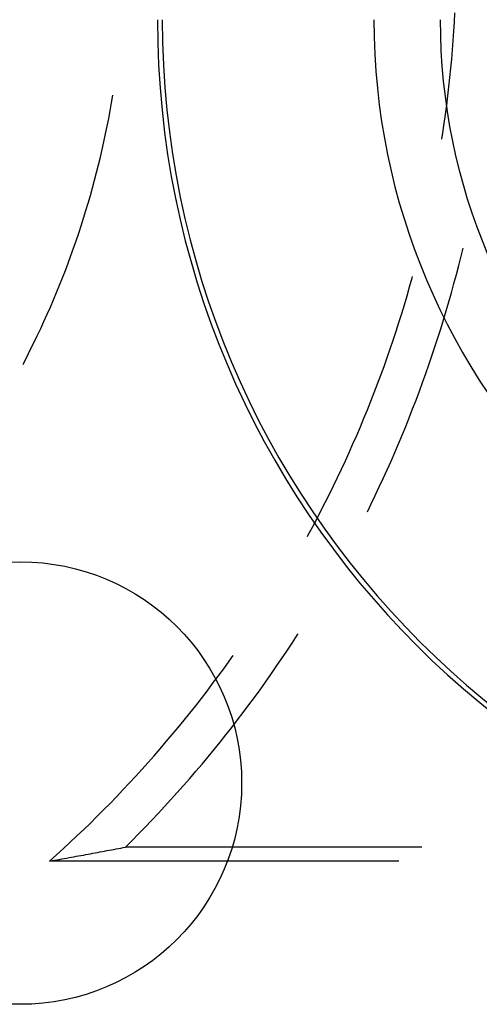
# Model space of a CAD drawing. Units: millimetres. Extents: x 0 to 841, y 0 to 594.
# Drawn here: x 135 to 140, y 425 to 434 of the extents above; entities that cross this region are included whole.
import ezdxf

# ---------------------------------------------------------------- set-up
doc = ezdxf.new("R2010")
doc.units = ezdxf.units.MM
doc.layers.add('SLD-0', color=179, linetype='Continuous')

msp = doc.modelspace()

# ---------------------------------------------------------------- linework, layer by layer
at = {"layer": 'SLD-0'}
for p, q in [((139.3869, 434.0952), (139.3913, 434.1789)), ((139.3819, 434.0114), (139.3869, 434.0952)), ((139.3762, 433.9277), (139.3819, 434.0114)), ((139.3698, 433.8441), (139.3762, 433.9277)), ((139.3629, 433.7605), (139.3698, 433.8441)), ((139.3553, 433.677), (139.3629, 433.7605)), ((139.347, 433.5935), (139.3553, 433.677)), ((139.3381, 433.5101), (139.347, 433.5935)), ((136.2894, 433.3644), (136.3009, 433.4332)), ((139.3286, 433.4267), (139.3381, 433.5101)), ((136.277, 433.294), (136.2894, 433.3644)), ((139.3077, 433.2603), (139.3185, 433.3435)), ((139.3185, 433.3435), (139.3286, 433.4267)), ((136.264, 433.2237), (136.277, 433.294)), ((139.2963, 433.1772), (139.3077, 433.2603)), ((136.2503, 433.1535), (136.264, 433.2237)), ((139.2842, 433.0942), (139.2963, 433.1772)), ((136.2211, 433.0135), (136.236, 433.0835)), ((136.236, 433.0835), (136.2503, 433.1535)), ((139.2754, 433.0368), (139.2842, 433.0942)), ((136.2056, 432.9437), (136.2211, 433.0135)), ((136.1895, 432.8741), (136.2056, 432.9437)), ((136.1727, 432.8046), (136.1895, 432.8741)), ((136.1373, 432.666), (136.1553, 432.7352)), ((136.1553, 432.7352), (136.1727, 432.8046)), ((136.1186, 432.597), (136.1373, 432.666)), ((136.0994, 432.5282), (136.1186, 432.597)), ((136.059, 432.391), (136.0795, 432.4595)), ((136.0795, 432.4595), (136.0994, 432.5282)), ((136.0379, 432.3226), (136.059, 432.391)), ((136.0162, 432.2545), (136.0379, 432.3226)), ((135.971, 432.1189), (135.9939, 432.1866)), ((135.9939, 432.1866), (136.0162, 432.2545)), ((135.9475, 432.0513), (135.971, 432.1189)), ((135.9234, 431.984), (135.9475, 432.0513)), ((139.4474, 431.9782), (139.4654, 432.052)), ((135.8987, 431.9169), (135.9234, 431.984)), ((139.4266, 431.8956), (139.4474, 431.9782)), ((135.8474, 431.7834), (135.8733, 431.8501)), ((135.8733, 431.8501), (135.8987, 431.9169)), ((139.4051, 431.8131), (139.4266, 431.8956)), ((135.8209, 431.717), (135.8474, 431.7834)), ((138.9832, 431.7013), (139.0059, 431.7821)), ((139.0059, 431.7821), (139.0096, 431.7956)), ((139.3831, 431.7308), (139.4051, 431.8131)), ((135.7661, 431.5849), (135.7938, 431.6509)), ((135.7938, 431.6509), (135.8209, 431.717)), ((138.9599, 431.6208), (138.9832, 431.7013)), ((139.3604, 431.6487), (139.3831, 431.7308)), ((135.7378, 431.5193), (135.7661, 431.5849)), ((138.936, 431.5404), (138.9599, 431.6208)), ((139.3133, 431.485), (139.3371, 431.5667)), ((139.3371, 431.5667), (139.3604, 431.6487)), ((135.709, 431.4538), (135.7378, 431.5193)), ((138.9115, 431.4601), (138.936, 431.5404)), ((139.2887, 431.4034), (139.3133, 431.485)), ((135.6495, 431.3238), (135.6795, 431.3887)), ((135.6795, 431.3887), (135.709, 431.4538)), ((138.8863, 431.3801), (138.9115, 431.4601)), ((139.2636, 431.3219), (139.2887, 431.4034)), ((135.6189, 431.2592), (135.6495, 431.3238)), ((138.8342, 431.2206), (138.8606, 431.3003)), ((138.8606, 431.3003), (138.8863, 431.3801)), ((139.2379, 431.2407), (139.2636, 431.3219)), ((135.5877, 431.1948), (135.6189, 431.2592)), ((138.8073, 431.1412), (138.8342, 431.2206)), ((139.2116, 431.1597), (139.2379, 431.2407)), ((135.5236, 431.067), (135.5559, 431.1308)), ((135.5559, 431.1308), (135.5877, 431.1948)), ((138.7797, 431.062), (138.8073, 431.1412)), ((139.1846, 431.0789), (139.2116, 431.1597)), ((135.4907, 431.0035), (135.5236, 431.067)), ((138.7515, 430.983), (138.7797, 431.062)), ((139.1571, 430.9982), (139.1846, 431.0789)), ((135.4881, 430.9987), (135.4907, 431.0035)), ((138.7227, 430.9042), (138.7515, 430.983)), ((139.129, 430.9178), (139.1571, 430.9982)), ((138.6934, 430.8256), (138.7227, 430.9042)), ((139.1002, 430.8376), (139.129, 430.9178)), ((138.6634, 430.7473), (138.6934, 430.8256)), ((139.0709, 430.7576), (139.1002, 430.8376)), ((138.6328, 430.6691), (138.6634, 430.7473)), ((139.0104, 430.5983), (139.0409, 430.6779)), ((139.0409, 430.6779), (139.0709, 430.7576)), ((138.5699, 430.5136), (138.6017, 430.5913)), ((138.6017, 430.5913), (138.6328, 430.6691)), ((138.9792, 430.519), (139.0104, 430.5983)), ((138.5376, 430.4362), (138.5699, 430.5136)), ((138.9475, 430.44), (138.9792, 430.519)), ((138.5047, 430.3591), (138.5376, 430.4362)), ((138.9152, 430.3611), (138.9475, 430.44)), ((138.4711, 430.2822), (138.5047, 430.3591)), ((138.8823, 430.2825), (138.9152, 430.3611)), ((138.437, 430.2056), (138.4711, 430.2822)), ((138.8488, 430.2042), (138.8823, 430.2825)), ((138.4023, 430.1292), (138.437, 430.2056)), ((138.8147, 430.1261), (138.8488, 430.2042)), ((138.3312, 429.9772), (138.3671, 430.0531)), ((138.3671, 430.0531), (138.4023, 430.1292)), ((138.7448, 429.9707), (138.78, 430.0483)), ((138.78, 430.0483), (138.8147, 430.1261)), ((138.2948, 429.9017), (138.3312, 429.9772)), ((138.709, 429.8934), (138.7448, 429.9707)), ((138.2578, 429.8264), (138.2948, 429.9017)), ((138.6726, 429.8164), (138.709, 429.8934)), ((138.2202, 429.7514), (138.2578, 429.8264)), ((138.6356, 429.7396), (138.6726, 429.8164)), ((138.1821, 429.6767), (138.2202, 429.7514)), ((138.601, 429.6692), (138.6356, 429.7396)), ((138.1433, 429.6023), (138.1821, 429.6767)), ((138.0642, 429.4544), (138.1041, 429.5282)), ((138.1041, 429.5282), (138.1433, 429.6023)), ((138.0596, 429.446), (138.0642, 429.4544)), ((137.9209, 428.481), (137.9673, 428.5524)), ((137.9673, 428.5524), (137.9753, 428.5648)), ((137.8739, 428.4099), (137.9209, 428.481)), ((137.352, 428.3178), (137.3882, 428.3689)), ((137.8265, 428.3391), (137.8739, 428.4099)), ((137.3029, 428.2498), (137.352, 428.3178)), ((137.7299, 428.1987), (137.7784, 428.2687)), ((137.7784, 428.2687), (137.8265, 428.3391)), ((137.2033, 428.1148), (137.2533, 428.1821)), ((137.2533, 428.1821), (137.3029, 428.2498)), ((137.6808, 428.1291), (137.7299, 428.1987)), ((137.1527, 428.0479), (137.2033, 428.1148)), ((137.6312, 428.0598), (137.6808, 428.1291)), ((137.1016, 427.9814), (137.1527, 428.0479)), ((137.5811, 427.9909), (137.6312, 428.0598)), ((136.9978, 427.8495), (137.0499, 427.9153)), ((137.0499, 427.9153), (137.1016, 427.9814)), ((137.4794, 427.8542), (137.5305, 427.9224)), ((137.5305, 427.9224), (137.5811, 427.9909)), ((136.9452, 427.7842), (136.9978, 427.8495)), ((137.4277, 427.7864), (137.4794, 427.8542)), ((136.8921, 427.7193), (136.9452, 427.7842)), ((137.3756, 427.7191), (137.4277, 427.7864)), ((136.7844, 427.5906), (136.8385, 427.6548)), ((136.8385, 427.6548), (136.8921, 427.7193)), ((137.2698, 427.5855), (137.3229, 427.6521)), ((137.3229, 427.6521), (137.3756, 427.7191)), ((136.7298, 427.527), (136.7844, 427.5906)), ((137.2161, 427.5193), (137.2698, 427.5855)), ((136.6748, 427.4637), (136.7298, 427.527)), ((137.162, 427.4535), (137.2161, 427.5193)), ((136.5632, 427.3384), (136.6192, 427.4008)), ((136.6192, 427.4008), (136.6748, 427.4637)), ((137.0522, 427.3232), (137.1073, 427.3882)), ((137.1073, 427.3882), (137.162, 427.4535)), ((136.5067, 427.2764), (136.5632, 427.3384)), ((136.9966, 427.2586), (137.0522, 427.3232)), ((136.3923, 427.1537), (136.4497, 427.2148)), ((136.4497, 427.2148), (136.5067, 427.2764)), ((136.9405, 427.1945), (136.9966, 427.2586)), ((136.3344, 427.093), (136.3923, 427.1537)), ((136.8269, 427.0675), (136.884, 427.1308)), ((136.884, 427.1308), (136.9405, 427.1945)), ((136.2172, 426.973), (136.276, 427.0328)), ((136.276, 427.0328), (136.3344, 427.093)), ((136.7694, 427.0046), (136.8269, 427.0675)), ((136.1579, 426.9136), (136.2172, 426.973)), ((136.653, 426.8802), (136.7114, 426.9422)), ((136.7114, 426.9422), (136.7694, 427.0046)), ((136.038, 426.7963), (136.0982, 426.8547)), ((136.0982, 426.8547), (136.1579, 426.9136)), ((136.5941, 426.8187), (136.653, 426.8802)), ((135.9774, 426.7383), (136.038, 426.7963)), ((136.4749, 426.6969), (136.5347, 426.7576)), ((136.5347, 426.7576), (136.5941, 426.8187)), ((135.8548, 426.6237), (135.9163, 426.6808)), ((135.9163, 426.6808), (135.9774, 426.7383)), ((136.4146, 426.6367), (136.4749, 426.6969)), ((135.7929, 426.5671), (135.8548, 426.6237)), ((136.0781, 426.5739), (136.0994, 426.5778)), ((136.0994, 426.5778), (136.1207, 426.5817)), ((136.1207, 426.5817), (136.142, 426.5856)), ((136.142, 426.5856), (136.1632, 426.5896)), ((136.1632, 426.5896), (136.1844, 426.5935)), ((136.1844, 426.5935), (136.2055, 426.5974)), ((136.2055, 426.5974), (136.2266, 426.6014)), ((136.2266, 426.6014), (136.2476, 426.6053)), ((136.2476, 426.6053), (136.2686, 426.6092)), ((136.2686, 426.6092), (136.2896, 426.6131)), ((136.2896, 426.6131), (136.3105, 426.6171)), ((136.3105, 426.6171), (136.3314, 426.621)), ((136.3314, 426.621), (136.3523, 426.6249)), ((136.3523, 426.6249), (136.3731, 426.6289)), ((136.3731, 426.6289), (136.3938, 426.6328)), ((136.3938, 426.6328), (136.4146, 426.6367)), ((139.0923, 426.6367), (136.4146, 426.6367)), ((135.7305, 426.511), (135.7929, 426.5671)), ((135.7305, 426.511), (135.7526, 426.515)), ((138.8845, 426.511), (135.7305, 426.511)), ((135.7526, 426.515), (135.7746, 426.5189)), ((135.7746, 426.5189), (135.7966, 426.5228)), ((135.7966, 426.5228), (135.8185, 426.5267)), ((135.8185, 426.5267), (135.8404, 426.5307)), ((135.8404, 426.5307), (135.8623, 426.5346)), ((135.8623, 426.5346), (135.884, 426.5385)), ((135.884, 426.5385), (135.9058, 426.5424)), ((135.9058, 426.5424), (135.9275, 426.5464)), ((135.9275, 426.5464), (135.9491, 426.5503)), ((135.9491, 426.5503), (135.9707, 426.5542)), ((135.9707, 426.5542), (135.9923, 426.5582)), ((135.9923, 426.5582), (136.0138, 426.5621)), ((136.0138, 426.5621), (136.0353, 426.566)), ((136.0353, 426.566), (136.0567, 426.5699)), ((136.0567, 426.5699), (136.0781, 426.5739))]:
    msp.add_line(p, q, dxfattribs=at)
msp.add_circle((135.4654, 427.2164), 2, dxfattribs=at)
for radius in [8, 7.956, 6.044, 5.4453]:
    msp.add_arc((144.7045, 434.1164), radius, 180, 270, dxfattribs=at)

doc.saveas('drawing.dxf')
